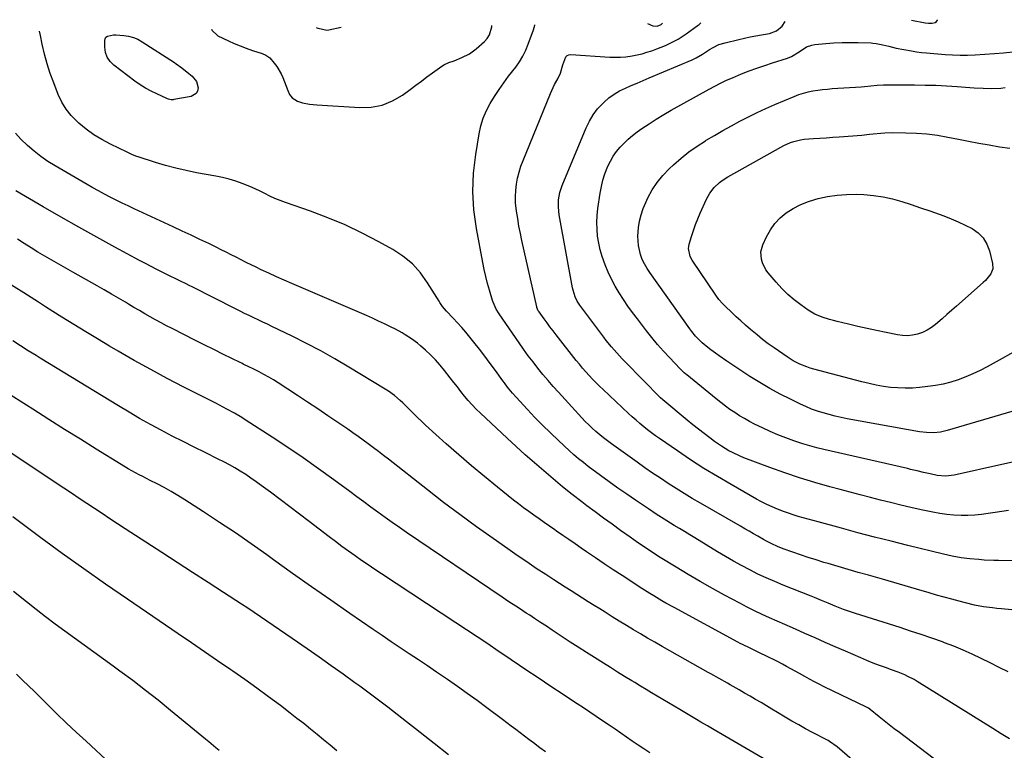
# Model space of a CAD drawing. Units: inches. Extents: x 1905912 to 1911224, y 459020 to 464331.
# Drawn here: x 1908174 to 1908683, y 463919 to 464297 of the extents above; entities that cross this region are included whole.
import ezdxf

# ---------------------------------------------------------------- set-up
doc = ezdxf.new("R2010")
doc.units = ezdxf.units.IN
doc.header["$MEASUREMENT"] = 0
for name, color, linetype in [('1', 7, 'Continuous'), ('7', 7, 'Continuous'), ('8', 7, 'Continuous')]:
    doc.layers.add(name, color=color, linetype=linetype)

msp = doc.modelspace()

# ---------------------------------------------------------------- linework, layer by layer
at = {"layer": '1', "color": 18}
for points in [[(1908634.94, 464297.21, 1934), (1908642.01, 464295.77, 1934), (1908643.8, 464295.52, 1934), (1908645.6, 464295.52, 1934), (1908647.2, 464295.99, 1934), (1908647.85, 464296.49, 1934), (1908648.47, 464297.18, 1934), (1908648.51, 464297.39, 1934)], [(1908272.87, 464292.53, 1928), (1908273.06, 464291.9, 1928), (1908276.09, 464289.05, 1928), (1908281.6, 464286.47, 1928), (1908284.65, 464285.1, 1928), (1908287.73, 464283.81, 1928), (1908290.85, 464282.62, 1928), (1908294, 464281.51, 1928), (1908299.14, 464279.79, 1928), (1908300.9, 464279.07, 1928), (1908302.98, 464277.65, 1928), (1908305.37, 464274.83, 1928), (1908306.66, 464273.11, 1928), (1908308.83, 464269.41, 1928), (1908309.7, 464267.44, 1928), (1908312.29, 464260.71, 1928), (1908313.29, 464258.71, 1928), (1908314.67, 464256.95, 1928), (1908317.38, 464255.12, 1928), (1908319.91, 464254.39, 1928), (1908323.62, 464253.64, 1928), (1908327.38, 464253.23, 1928), (1908349.57, 464251.86, 1928), (1908355.48, 464252.12, 1928), (1908361.16, 464253.16, 1928), (1908366.5, 464255.35, 1928), (1908371.61, 464258.32, 1928), (1908375.64, 464261.26, 1928), (1908378.55, 464263.4, 1928), (1908381.45, 464265.55, 1928), (1908384.35, 464267.71, 1928), (1908387.24, 464269.87, 1928), (1908390.75, 464272.52, 1928), (1908393.11, 464274.03, 1928), (1908395.67, 464275.17, 1928), (1908398.32, 464276.15, 1928), (1908402.44, 464277.77, 1928), (1908406.36, 464279.73, 1928), (1908409.87, 464282.35, 1928), (1908414.05, 464286.07, 1928), (1908415.51, 464287.71, 1928), (1908416.68, 464289.5, 1928), (1908417.86, 464293.66, 1928), (1908417.83, 464294.4, 1928)], [(1908339.93, 464293.39, 1928), (1908333.6, 464292, 1928), (1908332.45, 464291.85, 1928), (1908327.97, 464292.79, 1928), (1908327.18, 464293.23, 1928)], [(1908498.49, 464295.45, 1930), (1908501.25, 464294.15, 1930), (1908503.5, 464293.99, 1930), (1908505.5, 464294.93, 1930), (1908506.09, 464295.54, 1930)]]:
    msp.add_polyline3d(points, dxfattribs=at)
at = {"layer": '7', "color": 18}
for points in [[(1908685.16, 464043.26, 1934), (1908681.67, 464042.75, 1934), (1908678.19, 464042.22, 1934), (1908674.7, 464041.68, 1934), (1908671.22, 464041.22, 1934), (1908667.72, 464040.88, 1934), (1908664.21, 464040.72, 1934), (1908660.7, 464040.69, 1934), (1908656.81, 464040.85, 1934), (1908653.18, 464041.16, 1934), (1908649.59, 464041.69, 1934), (1908646.01, 464042.35, 1934), (1908639.91, 464043.68, 1934), (1908634.65, 464044.85, 1934), (1908629.41, 464046.06, 1934), (1908624.17, 464047.32, 1934), (1908618.94, 464048.62, 1934), (1908613.73, 464049.96, 1934), (1908608.51, 464051.32, 1934), (1908603.31, 464052.7, 1934), (1908598.1, 464054.1, 1934), (1908592.76, 464055.55, 1934), (1908584.92, 464057.79, 1934), (1908577.13, 464060.18, 1934), (1908569.41, 464062.78, 1934), (1908561.74, 464065.54, 1934), (1908548.33, 464070.56, 1934), (1908546.31, 464071.37, 1934), (1908542.35, 464073.21, 1934), (1908540.42, 464074.23, 1934), (1908536.68, 464076.49, 1934), (1908533.1, 464078.98, 1934), (1908530.64, 464080.82, 1934), (1908527.67, 464083.08, 1934), (1908524.73, 464085.36, 1934), (1908521.83, 464087.69, 1934), (1908518.95, 464090.05, 1934), (1908506.36, 464100.57, 1934), (1908505.19, 464101.63, 1934), (1908486.8, 464120.22, 1934), (1908485.33, 464121.74, 1934), (1908482.48, 464124.84, 1934), (1908479.73, 464128.04, 1934), (1908477.1, 464131.33, 1934), (1908475.82, 464133.01, 1934), (1908463.45, 464149.66, 1934), (1908462.11, 464151.7, 1934), (1908461.03, 464153.87, 1934), (1908459.89, 464157.34, 1934), (1908459.63, 464158.53, 1934), (1908452.76, 464196.41, 1934), (1908452.32, 464200.23, 1934), (1908452.39, 464204.08, 1934), (1908453, 464207.87, 1934), (1908454.2, 464211.52, 1934), (1908466.67, 464241.47, 1934), (1908468.36, 464244.9, 1934), (1908470.3, 464248.16, 1934), (1908472.63, 464251.15, 1934), (1908475.98, 464254.68, 1934), (1908478.49, 464256.84, 1934), (1908481.14, 464258.81, 1934), (1908483.99, 464260.48, 1934), (1908486.97, 464261.95, 1934), (1908490.05, 464263.27, 1934), (1908493.12, 464264.58, 1934), (1908496.2, 464265.9, 1934), (1908499.28, 464267.21, 1934), (1908521.5, 464276.67, 1934), (1908522.2, 464276.98, 1934), (1908523.6, 464277.64, 1934), (1908526.94, 464279.58, 1934), (1908530.56, 464281.92, 1934), (1908532.41, 464283.01, 1934), (1908535.38, 464284.45, 1934), (1908538.52, 464285.45, 1934), (1908545.69, 464287.15, 1934), (1908548.62, 464287.82, 1934), (1908551.56, 464288.46, 1934), (1908554.52, 464289.04, 1934), (1908557.47, 464289.58, 1934), (1908561.47, 464290.28, 1934), (1908565.12, 464291.57, 1934), (1908568.03, 464294.09, 1934), (1908569.7, 464296.37, 1934)], [(1908684.95, 463959.68, 1928), (1908680.32, 463962.01, 1928), (1908675.7, 463964.33, 1928), (1908671.07, 463966.64, 1928), (1908666.41, 463968.88, 1928), (1908661.7, 463971, 1928), (1908656.91, 463972.95, 1928), (1908652.08, 463974.78, 1928), (1908650.94, 463975.19, 1928), (1908645.49, 463977.12, 1928), (1908640.03, 463979.01, 1928), (1908634.55, 463980.83, 1928), (1908629.05, 463982.61, 1928), (1908605.99, 463989.92, 1928), (1908603.92, 463990.61, 1928), (1908599.81, 463992.09, 1928), (1908597.29, 463993.08, 1928), (1908595.51, 463993.8, 1928), (1908591.95, 463995.26, 1928), (1908588.39, 463996.73, 1928), (1908584.82, 463998.18, 1928), (1908583.04, 463998.9, 1928), (1908568.61, 464004.63, 1928), (1908564.21, 464006.45, 1928), (1908559.85, 464008.35, 1928), (1908555.54, 464010.38, 1928), (1908551.28, 464012.49, 1928), (1908547.06, 464014.71, 1928), (1908542.89, 464016.99, 1928), (1908538.76, 464019.37, 1928), (1908534.68, 464021.82, 1928), (1908522.88, 464029.07, 1928), (1908520.23, 464030.69, 1928), (1908517.58, 464032.32, 1928), (1908514.93, 464033.94, 1928), (1908512.27, 464035.56, 1928), (1908508.35, 464037.96, 1928), (1908505.61, 464039.67, 1928), (1908502.89, 464041.42, 1928), (1908498.85, 464044.1, 1928), (1908492.27, 464048.54, 1928), (1908487.67, 464051.69, 1928), (1908483.09, 464054.89, 1928), (1908478.56, 464058.14, 1928), (1908474.06, 464061.44, 1928), (1908467.78, 464066.11, 1928), (1908465.26, 464068.05, 1928), (1908462.79, 464070.04, 1928), (1908460.39, 464072.11, 1928), (1908458.03, 464074.24, 1928), (1908452.31, 464079.56, 1928), (1908448.21, 464083.46, 1928), (1908444.16, 464087.43, 1928), (1908440.2, 464091.48, 1928), (1908436.3, 464095.6, 1928), (1908430.43, 464101.91, 1928), (1908428.62, 464103.94, 1928), (1908426.04, 464107.11, 1928), (1908424.4, 464109.28, 1928), (1908423.6, 464110.38, 1928), (1908419.82, 464115.68, 1928), (1908417.11, 464119.41, 1928), (1908414.35, 464123.11, 1928), (1908411.52, 464126.76, 1928), (1908408.65, 464130.37, 1928), (1908406.54, 464132.98, 1928), (1908404.44, 464135.51, 1928), (1908402.3, 464138.01, 1928), (1908400.1, 464140.45, 1928), (1908397.86, 464142.86, 1928), (1908394.45, 464146.45, 1928), (1908392.4, 464148.95, 1928), (1908391.05, 464150.97, 1928), (1908390.62, 464151.66, 1928), (1908384.68, 464161.2, 1928), (1908380.94, 464166.3, 1928), (1908376.77, 464170.94, 1928), (1908371.93, 464174.89, 1928), (1908366.67, 464178.39, 1928), (1908359.44, 464182.42, 1928), (1908350.83, 464186.92, 1928), (1908342.08, 464191.12, 1928), (1908333.13, 464194.84, 1928), (1908324.03, 464198.25, 1928), (1908311.08, 464202.71, 1928), (1908308.38, 464203.72, 1928), (1908305.72, 464204.8, 1928), (1908303.11, 464206.02, 1928), (1908300.54, 464207.32, 1928), (1908297.98, 464208.63, 1928), (1908295.39, 464209.88, 1928), (1908292.75, 464211.03, 1928), (1908288.81, 464212.58, 1928), (1908285.46, 464213.75, 1928), (1908282.08, 464214.79, 1928), (1908278.64, 464215.65, 1928), (1908275.16, 464216.37, 1928), (1908265.07, 464218.17, 1928), (1908259.72, 464219.25, 1928), (1908254.4, 464220.46, 1928), (1908249.14, 464221.9, 1928), (1908243.91, 464223.48, 1928), (1908235, 464226.36, 1928), (1908234.26, 464226.62, 1928), (1908232.07, 464227.48, 1928), (1908229.21, 464228.8, 1928), (1908220.55, 464232.95, 1928), (1908216.19, 464235.27, 1928), (1908211.98, 464237.82, 1928), (1908207.99, 464240.71, 1928), (1908204.17, 464243.84, 1928), (1908203.32, 464244.59, 1928), (1908200.3, 464247.7, 1928), (1908197.61, 464251.04, 1928), (1908195.42, 464254.73, 1928), (1908193.57, 464258.66, 1928), (1908191.27, 464264.62, 1928), (1908189.5, 464269.55, 1928), (1908187.89, 464274.53, 1928), (1908186.53, 464279.59, 1928), (1908185.32, 464284.69, 1928), (1908184.37, 464289.19, 1928), (1908183.88, 464291.38, 1928)], [(1908694.44, 464016.99, 1932), (1908680.02, 464017.32, 1932), (1908677.55, 464017.4, 1932), (1908672.6, 464017.63, 1932), (1908669.79, 464017.81, 1932), (1908665.2, 464018.22, 1932), (1908660.63, 464018.82, 1932), (1908656.09, 464019.61, 1932), (1908651.6, 464020.61, 1932), (1908633.16, 464025.14, 1932), (1908624.53, 464027.3, 1932), (1908615.9, 464029.49, 1932), (1908607.3, 464031.76, 1932), (1908598.7, 464034.06, 1932), (1908586.68, 464037.33, 1932), (1908584.11, 464038.03, 1932), (1908581.53, 464038.75, 1932), (1908578.97, 464039.47, 1932), (1908576.4, 464040.21, 1932), (1908573.85, 464040.98, 1932), (1908571.32, 464041.81, 1932), (1908568.81, 464042.73, 1932), (1908565.67, 464043.96, 1932), (1908562.9, 464045.15, 1932), (1908560.16, 464046.41, 1932), (1908557.47, 464047.77, 1932), (1908554.81, 464049.21, 1932), (1908541.7, 464056.64, 1932), (1908534.62, 464060.78, 1932), (1908527.62, 464065.04, 1932), (1908520.74, 464069.49, 1932), (1908513.94, 464074.07, 1932), (1908504.7, 464080.46, 1932), (1908502.59, 464081.96, 1932), (1908500.51, 464083.48, 1932), (1908498.46, 464085.05, 1932), (1908496.44, 464086.66, 1932), (1908494.45, 464088.3, 1932), (1908492.49, 464089.98, 1932), (1908490.56, 464091.7, 1932), (1908488.66, 464093.45, 1932), (1908475.41, 464105.9, 1932), (1908473.56, 464107.68, 1932), (1908471.75, 464109.48, 1932), (1908469.98, 464111.33, 1932), (1908468.23, 464113.2, 1932), (1908466.53, 464115.11, 1932), (1908464.85, 464117.04, 1932), (1908463.22, 464119.01, 1932), (1908461.6, 464121, 1932), (1908451.14, 464134.17, 1932), (1908449.54, 464136.21, 1932), (1908447.97, 464138.27, 1932), (1908446.43, 464140.35, 1932), (1908444.91, 464142.44, 1932), (1908442.31, 464146.08, 1932), (1908441.93, 464146.68, 1932), (1908441.25, 464148.31, 1932), (1908441.16, 464148.65, 1932), (1908433.47, 464182.98, 1932), (1908432.67, 464186.76, 1932), (1908431.92, 464190.55, 1932), (1908431.27, 464194.36, 1932), (1908430.67, 464198.18, 1932), (1908430.18, 464202.64, 1932), (1908430.06, 464205.83, 1932), (1908430.24, 464209.01, 1932), (1908430.61, 464212.2, 1932), (1908431.23, 464215.35, 1932), (1908432, 464218.47, 1932), (1908432.97, 464221.52, 1932), (1908434.08, 464224.54, 1932), (1908448.19, 464259.23, 1932), (1908448.86, 464260.77, 1932), (1908450.37, 464263.77, 1932), (1908452.03, 464266.69, 1932), (1908453.37, 464269.74, 1932), (1908454.65, 464273.95, 1932), (1908456.21, 464278.19, 1932), (1908456.87, 464278.86, 1932), (1908457.74, 464279.22, 1932), (1908458.76, 464279.37, 1932), (1908478.86, 464278.01, 1932), (1908481.68, 464277.92, 1932), (1908484.49, 464277.96, 1932), (1908487.29, 464278.21, 1932), (1908490.52, 464278.68, 1932), (1908493.07, 464279.19, 1932), (1908495.61, 464279.78, 1932), (1908498.11, 464280.49, 1932), (1908500.59, 464281.29, 1932), (1908503.18, 464282.23, 1932), (1908507.74, 464284.07, 1932), (1908512.19, 464286.18, 1932), (1908514.34, 464287.36, 1932), (1908518.45, 464290.04, 1932), (1908524.12, 464294.14, 1932), (1908525.08, 464294.92, 1932), (1908526.02, 464295.8, 1932)], [(1908690.28, 464069.05, 1936), (1908681.67, 464067.15, 1936), (1908657.04, 464061.54, 1936), (1908652.61, 464060.98, 1936), (1908648.19, 464061.39, 1936), (1908644.57, 464062.18, 1936), (1908641.21, 464062.95, 1936), (1908637.86, 464063.75, 1936), (1908634.51, 464064.54, 1936), (1908632.83, 464064.93, 1936), (1908589.69, 464074.82, 1936), (1908586.01, 464075.72, 1936), (1908582.36, 464076.7, 1936), (1908578.74, 464077.79, 1936), (1908575.14, 464078.96, 1936), (1908574.04, 464079.33, 1936), (1908569.94, 464080.82, 1936), (1908565.89, 464082.41, 1936), (1908561.9, 464084.15, 1936), (1908557.94, 464086, 1936), (1908553.8, 464088.03, 1936), (1908551.16, 464089.39, 1936), (1908548.57, 464090.82, 1936), (1908546.03, 464092.35, 1936), (1908543.54, 464093.94, 1936), (1908541.09, 464095.63, 1936), (1908538.69, 464097.36, 1936), (1908536.33, 464099.16, 1936), (1908534.01, 464101, 1936), (1908518.74, 464113.47, 1936), (1908518.29, 464113.84, 1936), (1908517.39, 464114.61, 1936), (1908515.65, 464116.21, 1936), (1908515.24, 464116.63, 1936), (1908509.76, 464122.43, 1936), (1908506.67, 464125.8, 1936), (1908503.65, 464129.23, 1936), (1908500.73, 464132.75, 1936), (1908497.88, 464136.33, 1936), (1908493.18, 464142.43, 1936), (1908490.72, 464145.72, 1936), (1908488.32, 464149.05, 1936), (1908486.02, 464152.45, 1936), (1908483.77, 464155.91, 1936), (1908481.69, 464159.43, 1936), (1908479.76, 464163.02, 1936), (1908478.03, 464166.72, 1936), (1908476.45, 464170.49, 1936), (1908474.93, 464174.8, 1936), (1908473.93, 464178.24, 1936), (1908473.19, 464181.75, 1936), (1908472.63, 464185.3, 1936), (1908472.34, 464188.88, 1936), (1908472.24, 464192.46, 1936), (1908472.42, 464196.04, 1936), (1908472.79, 464199.62, 1936), (1908473.92, 464207.62, 1936), (1908474.54, 464210.97, 1936), (1908475.33, 464214.27, 1936), (1908476.38, 464217.5, 1936), (1908477.98, 464221.51, 1936), (1908479.28, 464224.16, 1936), (1908480.74, 464226.7, 1936), (1908482.43, 464229.1, 1936), (1908484.29, 464231.39, 1936), (1908486.33, 464233.53, 1936), (1908488.46, 464235.57, 1936), (1908490.72, 464237.46, 1936), (1908493.08, 464239.24, 1936), (1908495.54, 464240.97, 1936), (1908499.24, 464243.49, 1936), (1908502.98, 464245.92, 1936), (1908506.8, 464248.23, 1936), (1908510.67, 464250.46, 1936), (1908530.29, 464261.36, 1936), (1908533.25, 464262.98, 1936), (1908536.23, 464264.55, 1936), (1908539.25, 464266.02, 1936), (1908542.34, 464267.36, 1936), (1908547.09, 464269.28, 1936), (1908551.04, 464270.83, 1936), (1908555.02, 464272.32, 1936), (1908559.03, 464273.71, 1936), (1908563.06, 464275.04, 1936), (1908570.82, 464277.5, 1936), (1908572.96, 464278.34, 1936), (1908576.91, 464280.72, 1936), (1908580.73, 464283.25, 1936), (1908583.51, 464284.27, 1936), (1908585, 464284.53, 1936), (1908590.64, 464285.02, 1936), (1908594.84, 464285.32, 1936), (1908599.04, 464285.52, 1936), (1908603.24, 464285.57, 1936), (1908607.45, 464285.52, 1936), (1908614.13, 464285.33, 1936), (1908615, 464285.28, 1936), (1908616.73, 464285.1, 1936), (1908620.15, 464284.42, 1936), (1908623.21, 464283.64, 1936), (1908627.12, 464282.7, 1936), (1908631.06, 464281.88, 1936), (1908634.92, 464281.18, 1936), (1908637.54, 464280.78, 1936), (1908640.17, 464280.46, 1936), (1908642.81, 464280.19, 1936), (1908652.35, 464279.4, 1936), (1908656.24, 464279.16, 1936), (1908660.12, 464279.03, 1936), (1908664.01, 464279.08, 1936), (1908667.9, 464279.23, 1936), (1908677.92, 464279.84, 1936), (1908682.66, 464280.22, 1936), (1908687.39, 464280.71, 1936)], [(1908686.96, 464094.6, 1938), (1908653.43, 464084.68, 1938), (1908649.91, 464083.88, 1938), (1908646.32, 464083.52, 1938), (1908642.71, 464083.58, 1938), (1908639.12, 464084.03, 1938), (1908601.74, 464090.79, 1938), (1908598.61, 464091.41, 1938), (1908595.5, 464092.1, 1938), (1908592.42, 464092.89, 1938), (1908589.35, 464093.75, 1938), (1908586.32, 464094.73, 1938), (1908583.32, 464095.81, 1938), (1908580.39, 464097.03, 1938), (1908577.48, 464098.35, 1938), (1908572.37, 464100.82, 1938), (1908566.99, 464103.54, 1938), (1908561.69, 464106.4, 1938), (1908556.51, 464109.47, 1938), (1908551.41, 464112.67, 1938), (1908541.5, 464119.15, 1938), (1908539.48, 464120.5, 1938), (1908535.5, 464123.3, 1938), (1908533.54, 464124.74, 1938), (1908531.22, 464126.48, 1938), (1908529.66, 464127.67, 1938), (1908526.61, 464130.15, 1938), (1908523.31, 464133.55, 1938), (1908521.29, 464135.99, 1938), (1908520.35, 464137.25, 1938), (1908499.68, 464166.41, 1938), (1908498.2, 464168.62, 1938), (1908496.82, 464170.9, 1938), (1908495.67, 464173.28, 1938), (1908494.85, 464175.8, 1938), (1908493.83, 464180.43, 1938), (1908493.48, 464185.3, 1938), (1908493.8, 464189.7, 1938), (1908494.33, 464193.08, 1938), (1908495.09, 464196.4, 1938), (1908496.18, 464199.63, 1938), (1908497.51, 464202.79, 1938), (1908498.62, 464205.11, 1938), (1908500.89, 464209.22, 1938), (1908503.43, 464213.13, 1938), (1908506.4, 464216.73, 1938), (1908509.64, 464220.13, 1938), (1908511.89, 464222.24, 1938), (1908515.79, 464225.67, 1938), (1908519.83, 464228.93, 1938), (1908524.06, 464231.92, 1938), (1908528.43, 464234.74, 1938), (1908528.8, 464234.96, 1938), (1908533.1, 464237.5, 1938), (1908537.43, 464240, 1938), (1908541.79, 464242.43, 1938), (1908546.18, 464244.81, 1938), (1908550.62, 464247.1, 1938), (1908555.1, 464249.32, 1938), (1908559.63, 464251.4, 1938), (1908564.2, 464253.41, 1938), (1908574.27, 464257.67, 1938), (1908576.63, 464258.58, 1938), (1908579.03, 464259.36, 1938), (1908581.47, 464259.98, 1938), (1908583.95, 464260.49, 1938), (1908586.46, 464260.87, 1938), (1908588.97, 464261.2, 1938), (1908591.49, 464261.46, 1938), (1908594.02, 464261.67, 1938), (1908608.97, 464262.7, 1938), (1908610.62, 464262.82, 1938), (1908613.91, 464263.13, 1938), (1908617.2, 464263.48, 1938), (1908620.49, 464263.66, 1938), (1908622.15, 464263.69, 1938), (1908636.53, 464263.64, 1938), (1908642.07, 464263.56, 1938), (1908647.6, 464263.4, 1938), (1908653.12, 464263.12, 1938), (1908658.64, 464262.76, 1938), (1908665.09, 464262.27, 1938), (1908667.39, 464262.11, 1938), (1908671.99, 464261.86, 1938), (1908676.59, 464261.76, 1938), (1908681.18, 464262.01, 1938), (1908683.46, 464262.27, 1938)], [(1908685.72, 463924.98, 1926), (1908681.36, 463927.66, 1926), (1908677.02, 463930.36, 1926), (1908637.94, 463954.78, 1926), (1908636.37, 463955.71, 1926), (1908633.14, 463957.4, 1926), (1908631.47, 463958.16, 1926), (1908628.09, 463959.55, 1926), (1908624.65, 463960.83, 1926), (1908621.61, 463961.9, 1926), (1908618.37, 463963.08, 1926), (1908615.15, 463964.3, 1926), (1908611.96, 463965.59, 1926), (1908608.78, 463966.93, 1926), (1908600.76, 463970.42, 1926), (1908595.54, 463972.7, 1926), (1908590.31, 463974.99, 1926), (1908585.09, 463977.29, 1926), (1908579.87, 463979.59, 1926), (1908577.28, 463980.73, 1926), (1908573.36, 463982.47, 1926), (1908569.44, 463984.21, 1926), (1908565.52, 463985.95, 1926), (1908561.6, 463987.7, 1926), (1908557.71, 463989.49, 1926), (1908553.84, 463991.33, 1926), (1908550, 463993.25, 1926), (1908546.2, 463995.23, 1926), (1908538.32, 463999.42, 1926), (1908531.98, 464002.88, 1926), (1908525.69, 464006.42, 1926), (1908519.47, 464010.09, 1926), (1908513.31, 464013.85, 1926), (1908505.03, 464019.01, 1926), (1908501.07, 464021.52, 1926), (1908497.17, 464024.11, 1926), (1908493.31, 464026.76, 1926), (1908491.38, 464028.1, 1926), (1908489.46, 464029.44, 1926), (1908484.46, 464032.97, 1926), (1908480.06, 464036.11, 1926), (1908475.69, 464039.28, 1926), (1908471.35, 464042.5, 1926), (1908467.04, 464045.76, 1926), (1908464.48, 464047.73, 1926), (1908459.47, 464051.63, 1926), (1908454.5, 464055.59, 1926), (1908449.6, 464059.63, 1926), (1908444.74, 464063.72, 1926), (1908439.94, 464067.88, 1926), (1908435.18, 464072.09, 1926), (1908430.48, 464076.35, 1926), (1908425.82, 464080.67, 1926), (1908411.96, 464093.66, 1926), (1908409.8, 464095.76, 1926), (1908407.71, 464097.93, 1926), (1908405.72, 464100.18, 1926), (1908403.79, 464102.5, 1926), (1908401.92, 464104.86, 1926), (1908400.05, 464107.23, 1926), (1908398.19, 464109.6, 1926), (1908396.34, 464111.98, 1926), (1908393.47, 464115.69, 1926), (1908391.16, 464118.5, 1926), (1908388.75, 464121.23, 1926), (1908386.19, 464123.82, 1926), (1908383.54, 464126.31, 1926), (1908380.99, 464128.57, 1926), (1908379.51, 464129.83, 1926), (1908376.41, 464132.18, 1926), (1908373.14, 464134.29, 1926), (1908371.46, 464135.28, 1926), (1908368.02, 464137.11, 1926), (1908365.42, 464138.41, 1926), (1908362.36, 464139.9, 1926), (1908359.29, 464141.36, 1926), (1908356.19, 464142.77, 1926), (1908353.08, 464144.14, 1926), (1908314.38, 464160.74, 1926), (1908310.4, 464162.48, 1926), (1908306.44, 464164.25, 1926), (1908302.49, 464166.07, 1926), (1908298.56, 464167.92, 1926), (1908295.93, 464169.19, 1926), (1908293.34, 464170.44, 1926), (1908290.75, 464171.72, 1926), (1908288.18, 464173.03, 1926), (1908285.62, 464174.35, 1926), (1908283.06, 464175.68, 1926), (1908280.5, 464176.99, 1926), (1908277.92, 464178.28, 1926), (1908275.33, 464179.55, 1926), (1908271.41, 464181.45, 1926), (1908266.85, 464183.64, 1926), (1908262.29, 464185.82, 1926), (1908257.71, 464187.97, 1926), (1908253.12, 464190.1, 1926), (1908232.79, 464199.46, 1926), (1908229.69, 464200.92, 1926), (1908226.61, 464202.4, 1926), (1908223.54, 464203.93, 1926), (1908220.49, 464205.48, 1926), (1908217.47, 464207.08, 1926), (1908214.45, 464208.7, 1926), (1908211.47, 464210.37, 1926), (1908208.5, 464212.07, 1926), (1908192.05, 464221.64, 1926), (1908188.27, 464224.02, 1926), (1908184.6, 464226.55, 1926), (1908181.1, 464229.31, 1926), (1908177.72, 464232.23, 1926), (1908174.28, 464235.56, 1926), (1908171.42, 464238.57, 1926)], [(1908657.14, 463906.8, 1924), (1908628.71, 463928.3, 1924), (1908626.09, 463930.3, 1924), (1908623.48, 463932.32, 1924), (1908620.89, 463934.36, 1924), (1908618.31, 463936.42, 1924), (1908613.59, 463940.22, 1924), (1908613.38, 463940.38, 1924), (1908612.71, 463940.85, 1924), (1908612.01, 463941.26, 1924), (1908611.77, 463941.38, 1924), (1908589.8, 463952, 1924), (1908587.26, 463953.26, 1924), (1908584.74, 463954.55, 1924), (1908582.24, 463955.89, 1924), (1908579.77, 463957.26, 1924), (1908577.05, 463958.81, 1924), (1908574.83, 463960.06, 1924), (1908572.62, 463961.3, 1924), (1908570.4, 463962.55, 1924), (1908568.18, 463963.77, 1924), (1908565.93, 463964.96, 1924), (1908563.66, 463966.11, 1924), (1908561.38, 463967.22, 1924), (1908555.34, 463970.09, 1924), (1908551.48, 463971.93, 1924), (1908547.64, 463973.82, 1924), (1908546.37, 463974.47, 1924), (1908545.11, 463975.14, 1924), (1908512.13, 463993, 1924), (1908507.9, 463995.34, 1924), (1908505.81, 463996.55, 1924), (1908501.67, 463999.02, 1924), (1908499.61, 464000.28, 1924), (1908495.54, 464002.88, 1924), (1908485.31, 464009.54, 1924), (1908480.68, 464012.59, 1924), (1908476.07, 464015.66, 1924), (1908471.48, 464018.77, 1924), (1908466.91, 464021.9, 1924), (1908464.17, 464023.79, 1924), (1908460.98, 464026, 1924), (1908457.78, 464028.2, 1924), (1908454.58, 464030.4, 1924), (1908451.38, 464032.59, 1924), (1908450.4, 464033.26, 1924), (1908447.69, 464035.12, 1924), (1908445, 464036.99, 1924), (1908442.31, 464038.88, 1924), (1908439.64, 464040.78, 1924), (1908436.98, 464042.71, 1924), (1908434.35, 464044.66, 1924), (1908431.75, 464046.66, 1924), (1908429.17, 464048.69, 1924), (1908420.76, 464055.4, 1924), (1908414.04, 464060.86, 1924), (1908407.38, 464066.4, 1924), (1908400.83, 464072.06, 1924), (1908394.34, 464077.8, 1924), (1908383.64, 464087.43, 1924), (1908381.61, 464089.29, 1924), (1908379.61, 464091.19, 1924), (1908377.65, 464093.12, 1924), (1908374.55, 464096.3, 1924), (1908371.83, 464098.99, 1924), (1908370.41, 464100.28, 1924), (1908367.49, 464102.75, 1924), (1908364.39, 464104.98, 1924), (1908362.79, 464106.01, 1924), (1908343.89, 464117.53, 1924), (1908336.69, 464121.78, 1924), (1908329.4, 464125.89, 1924), (1908322, 464129.8, 1924), (1908314.52, 464133.56, 1924), (1908304.15, 464138.59, 1924), (1908301.8, 464139.72, 1924), (1908299.45, 464140.85, 1924), (1908297.09, 464141.96, 1924), (1908294.73, 464143.07, 1924), (1908292.37, 464144.19, 1924), (1908290.02, 464145.32, 1924), (1908287.68, 464146.47, 1924), (1908285.35, 464147.64, 1924), (1908262.86, 464159.06, 1924), (1908261.35, 464159.82, 1924), (1908259.84, 464160.57, 1924), (1908256.8, 464162.05, 1924), (1908253.76, 464163.52, 1924), (1908252.24, 464164.26, 1924), (1908250.72, 464165.01, 1924), (1908247.69, 464166.49, 1924), (1908244.67, 464168, 1924), (1908241.66, 464169.53, 1924), (1908238.67, 464171.1, 1924), (1908235.69, 464172.7, 1924), (1908222.92, 464179.64, 1924), (1908213.59, 464184.76, 1924), (1908204.28, 464189.93, 1924), (1908195.02, 464195.18, 1924), (1908185.78, 464200.48, 1924), (1908176.59, 464205.81, 1924), (1908171.59, 464208.75, 1924)], [(1908677.05, 464168.38, 1942), (1908676.01, 464165.79, 1942), (1908673.19, 464162.35, 1942), (1908672.11, 464161.32, 1942), (1908658.3, 464149.1, 1942), (1908655.82, 464146.91, 1942), (1908653.33, 464144.72, 1942), (1908650.83, 464142.54, 1942), (1908647.36, 464139.53, 1942), (1908645.25, 464137.94, 1942), (1908643.03, 464136.55, 1942), (1908640.65, 464135.46, 1942), (1908638.16, 464134.58, 1942), (1908635.58, 464134.05, 1942), (1908632.98, 464133.77, 1942), (1908630.37, 464133.86, 1942), (1908627.76, 464134.19, 1942), (1908621.83, 464135.38, 1942), (1908616.94, 464136.39, 1942), (1908612.05, 464137.44, 1942), (1908607.18, 464138.54, 1942), (1908602.31, 464139.68, 1942), (1908596.58, 464141.05, 1942), (1908594.59, 464141.55, 1942), (1908592.62, 464142.09, 1942), (1908588.7, 464143.32, 1942), (1908584.95, 464144.9, 1942), (1908583.18, 464145.91, 1942), (1908581.46, 464147.02, 1942), (1908577.69, 464149.7, 1942), (1908574.24, 464152.36, 1942), (1908570.94, 464155.18, 1942), (1908567.86, 464158.23, 1942), (1908564.93, 464161.45, 1942), (1908560.8, 464166.36, 1942), (1908559.64, 464167.95, 1942), (1908557.89, 464171.44, 1942), (1908557.31, 464173.33, 1942), (1908557.07, 464177.17, 1942), (1908558.08, 464180.87, 1942), (1908559.96, 464184.94, 1942), (1908561.96, 464188.52, 1942), (1908564.28, 464191.82, 1942), (1908567.09, 464194.73, 1942), (1908570.22, 464197.38, 1942), (1908573.71, 464199.6, 1942), (1908577.32, 464201.55, 1942), (1908581.13, 464203.09, 1942), (1908585.06, 464204.36, 1942), (1908586.68, 464204.79, 1942), (1908591.55, 464205.84, 1942), (1908596.45, 464206.6, 1942), (1908601.4, 464206.93, 1942), (1908606.38, 464206.96, 1942), (1908610.26, 464206.82, 1942), (1908615.3, 464206.42, 1942), (1908620.28, 464205.73, 1942), (1908625.19, 464204.63, 1942), (1908630.05, 464203.25, 1942), (1908634.86, 464201.64, 1942), (1908639.67, 464200, 1942), (1908644.46, 464198.33, 1942), (1908649.25, 464196.63, 1942), (1908651.69, 464195.75, 1942), (1908655.44, 464194.31, 1942), (1908659.15, 464192.76, 1942), (1908662.79, 464191.06, 1942), (1908666.39, 464189.25, 1942), (1908669.51, 464187.02, 1942), (1908672.14, 464184.41, 1942), (1908674.02, 464181.22, 1942), (1908675.4, 464177.64, 1942), (1908676.96, 464171.18, 1942), (1908677.05, 464168.38, 1942)], [(1908618.64, 463901.82, 1922), (1908596.48, 463920.89, 1922), (1908592.52, 463923.71, 1922), (1908591.82, 463924.11, 1922), (1908591.1, 463924.5, 1922), (1908583.69, 463928.38, 1922), (1908580.14, 463930.28, 1922), (1908576.62, 463932.22, 1922), (1908573.13, 463934.21, 1922), (1908569.67, 463936.25, 1922), (1908565.59, 463938.7, 1922), (1908562.77, 463940.39, 1922), (1908559.95, 463942.08, 1922), (1908557.13, 463943.77, 1922), (1908554.31, 463945.46, 1922), (1908551.47, 463947.13, 1922), (1908548.63, 463948.77, 1922), (1908545.77, 463950.41, 1922), (1908541.24, 463952.98, 1922), (1908539.81, 463953.79, 1922), (1908535.53, 463956.2, 1922), (1908531.24, 463958.61, 1922), (1908529.81, 463959.42, 1922), (1908505.94, 463972.9, 1922), (1908502.22, 463975.02, 1922), (1908498.5, 463977.17, 1922), (1908494.81, 463979.35, 1922), (1908491.13, 463981.55, 1922), (1908487.47, 463983.78, 1922), (1908483.81, 463986.02, 1922), (1908480.16, 463988.28, 1922), (1908476.52, 463990.55, 1922), (1908473.75, 463992.28, 1922), (1908470.77, 463994.16, 1922), (1908467.79, 463996.03, 1922), (1908464.8, 463997.91, 1922), (1908461.82, 463999.79, 1922), (1908458.85, 464001.68, 1922), (1908455.88, 464003.57, 1922), (1908452.91, 464005.48, 1922), (1908449.95, 464007.39, 1922), (1908445.87, 464010.04, 1922), (1908440.9, 464013.31, 1922), (1908435.94, 464016.62, 1922), (1908431.03, 464019.98, 1922), (1908426.14, 464023.38, 1922), (1908418.55, 464028.71, 1922), (1908409.93, 464034.86, 1922), (1908401.38, 464041.11, 1922), (1908392.93, 464047.49, 1922), (1908384.55, 464053.96, 1922), (1908364.41, 464069.76, 1922), (1908361.82, 464071.77, 1922), (1908359.23, 464073.77, 1922), (1908356.62, 464075.75, 1922), (1908354, 464077.72, 1922), (1908351.36, 464079.66, 1922), (1908348.7, 464081.58, 1922), (1908346.02, 464083.46, 1922), (1908343.32, 464085.33, 1922), (1908338.3, 464088.75, 1922), (1908333.08, 464092.3, 1922), (1908327.84, 464095.82, 1922), (1908322.58, 464099.31, 1922), (1908317.3, 464102.79, 1922), (1908307.3, 464109.34, 1922), (1908304.91, 464110.84, 1922), (1908302.5, 464112.3, 1922), (1908300.03, 464113.67, 1922), (1908297.54, 464115, 1922), (1908294.1, 464116.75, 1922), (1908292.5, 464117.54, 1922), (1908289.28, 464119.07, 1922), (1908288.48, 464119.46, 1922), (1908287.68, 464119.85, 1922), (1908279.14, 464124.08, 1922), (1908274.08, 464126.6, 1922), (1908269.02, 464129.12, 1922), (1908263.97, 464131.65, 1922), (1908258.92, 464134.2, 1922), (1908252.56, 464137.41, 1922), (1908249.68, 464138.89, 1922), (1908246.82, 464140.4, 1922), (1908243.98, 464141.96, 1922), (1908241.16, 464143.55, 1922), (1908238.35, 464145.17, 1922), (1908235.55, 464146.8, 1922), (1908232.76, 464148.44, 1922), (1908229.97, 464150.09, 1922), (1908228.31, 464151.08, 1922), (1908224.69, 464153.22, 1922), (1908221.06, 464155.34, 1922), (1908217.41, 464157.43, 1922), (1908213.76, 464159.51, 1922), (1908201.14, 464166.64, 1922), (1908197.51, 464168.7, 1922), (1908193.89, 464170.77, 1922), (1908190.27, 464172.85, 1922), (1908186.67, 464174.95, 1922), (1908183.08, 464177.08, 1922), (1908179.51, 464179.24, 1922), (1908175.96, 464181.44, 1922), (1908172.44, 464183.67, 1922)], [(1908499.55, 463917.8, 1918), (1908496.53, 463919.79, 1918), (1908493.53, 463921.8, 1918), (1908490.54, 463923.83, 1918), (1908487.56, 463925.88, 1918), (1908484.59, 463927.93, 1918), (1908481.62, 463929.98, 1918), (1908478.64, 463932.04, 1918), (1908475.67, 463934.09, 1918), (1908471.9, 463936.67, 1918), (1908468.64, 463938.87, 1918), (1908465.36, 463941.05, 1918), (1908462.07, 463943.21, 1918), (1908458.12, 463945.79, 1918), (1908453.77, 463948.63, 1918), (1908449.42, 463951.49, 1918), (1908445.09, 463954.37, 1918), (1908440.77, 463957.26, 1918), (1908436.46, 463960.16, 1918), (1908432.15, 463963.07, 1918), (1908427.84, 463965.98, 1918), (1908423.54, 463968.9, 1918), (1908421.22, 463970.46, 1918), (1908415.76, 463974.16, 1918), (1908410.28, 463977.83, 1918), (1908404.79, 463981.49, 1918), (1908399.28, 463985.13, 1918), (1908360.9, 464010.42, 1918), (1908357.43, 464012.73, 1918), (1908353.97, 464015.06, 1918), (1908350.53, 464017.42, 1918), (1908347.11, 464019.8, 1918), (1908343.71, 464022.22, 1918), (1908340.33, 464024.66, 1918), (1908336.99, 464027.15, 1918), (1908333.66, 464029.67, 1918), (1908323.38, 464037.54, 1918), (1908318.4, 464041.34, 1918), (1908313.41, 464045.13, 1918), (1908308.41, 464048.91, 1918), (1908303.41, 464052.67, 1918), (1908298.63, 464056.25, 1918), (1908295.98, 464058.18, 1918), (1908293.29, 464060.05, 1918), (1908290.55, 464061.85, 1918), (1908287.78, 464063.61, 1918), (1908284.96, 464065.28, 1918), (1908282.11, 464066.9, 1918), (1908279.22, 464068.44, 1918), (1908276.3, 464069.92, 1918), (1908269.61, 464073.21, 1918), (1908263.9, 464076.04, 1918), (1908258.21, 464078.91, 1918), (1908252.54, 464081.82, 1918), (1908246.89, 464084.77, 1918), (1908241.28, 464087.79, 1918), (1908235.71, 464090.89, 1918), (1908230.2, 464094.09, 1918), (1908224.73, 464097.37, 1918), (1908184.23, 464122.18, 1918), (1908182.19, 464123.44, 1918), (1908178.12, 464125.99, 1918), (1908174.07, 464128.58, 1918), (1908170.04, 464131.19, 1918)], [(1908445.62, 463918.31, 1916), (1908442.76, 463920.41, 1916), (1908439.36, 463922.93, 1916), (1908437.06, 463924.65, 1916), (1908434.78, 463926.38, 1916), (1908432.5, 463928.11, 1916), (1908430.22, 463929.85, 1916), (1908427.94, 463931.59, 1916), (1908425.66, 463933.31, 1916), (1908423.36, 463935.03, 1916), (1908415.25, 463941.1, 1916), (1908410.22, 463944.82, 1916), (1908405.16, 463948.5, 1916), (1908400.06, 463952.12, 1916), (1908394.94, 463955.71, 1916), (1908393.95, 463956.39, 1916), (1908389.29, 463959.59, 1916), (1908384.61, 463962.77, 1916), (1908379.92, 463965.92, 1916), (1908375.21, 463969.04, 1916), (1908370.5, 463972.16, 1916), (1908365.8, 463975.3, 1916), (1908361.12, 463978.47, 1916), (1908356.45, 463981.66, 1916), (1908344.45, 463989.92, 1916), (1908334.54, 463996.79, 1916), (1908324.66, 464003.7, 1916), (1908314.82, 464010.69, 1916), (1908305.02, 464017.72, 1916), (1908301.53, 464020.23, 1916), (1908293.45, 464025.97, 1916), (1908285.3, 464031.62, 1916), (1908277.06, 464037.13, 1916), (1908268.77, 464042.55, 1916), (1908259.04, 464048.8, 1916), (1908255.53, 464050.98, 1916), (1908251.98, 464053.09, 1916), (1908248.36, 464055.1, 1916), (1908244.71, 464057.03, 1916), (1908241.16, 464058.84, 1916), (1908237.35, 464060.81, 1916), (1908235.46, 464061.81, 1916), (1908231.68, 464063.84, 1916), (1908229.81, 464064.89, 1916), (1908226.13, 464067.09, 1916), (1908213.29, 464075.03, 1916), (1908205.06, 464080.15, 1916), (1908196.84, 464085.28, 1916), (1908188.64, 464090.46, 1916), (1908180.45, 464095.65, 1916), (1908167.27, 464104.06, 1916)], [(1908395.51, 463916.79, 1914), (1908388, 463922.69, 1914), (1908383.24, 463926.44, 1914), (1908378.47, 463930.18, 1914), (1908373.7, 463933.92, 1914), (1908368.93, 463937.66, 1914), (1908364.14, 463941.37, 1914), (1908359.32, 463945.04, 1914), (1908354.46, 463948.67, 1914), (1908349.57, 463952.25, 1914), (1908347.1, 463954.05, 1914), (1908340.95, 463958.48, 1914), (1908334.77, 463962.89, 1914), (1908328.57, 463967.26, 1914), (1908322.35, 463971.61, 1914), (1908314.57, 463977.01, 1914), (1908311.32, 463979.26, 1914), (1908308.06, 463981.51, 1914), (1908304.81, 463983.75, 1914), (1908301.55, 463985.99, 1914), (1908298.28, 463988.22, 1914), (1908295, 463990.43, 1914), (1908291.7, 463992.61, 1914), (1908288.39, 463994.77, 1914), (1908279.06, 464000.83, 1914), (1908271.07, 464006, 1914), (1908263.09, 464011.18, 1914), (1908255.1, 464016.36, 1914), (1908247.12, 464021.54, 1914), (1908228.22, 464033.8, 1914), (1908224.23, 464036.39, 1914), (1908220.26, 464039, 1914), (1908216.29, 464041.63, 1914), (1908212.33, 464044.27, 1914), (1908208.38, 464046.92, 1914), (1908204.43, 464049.56, 1914), (1908200.47, 464052.2, 1914), (1908196.51, 464054.84, 1914), (1908168.69, 464073.35, 1914)], [(1908337.68, 463918.86, 1912), (1908334.27, 463921.68, 1912), (1908330.86, 463924.5, 1912), (1908327.45, 463927.33, 1912), (1908324.02, 463930.13, 1912), (1908320.58, 463932.91, 1912), (1908317.09, 463935.64, 1912), (1908313.59, 463938.35, 1912), (1908308.52, 463942.22, 1912), (1908302.43, 463946.79, 1912), (1908296.3, 463951.31, 1912), (1908290.11, 463955.74, 1912), (1908283.87, 463960.1, 1912), (1908282.84, 463960.81, 1912), (1908276.05, 463965.48, 1912), (1908269.25, 463970.15, 1912), (1908262.45, 463974.8, 1912), (1908255.64, 463979.44, 1912), (1908229.42, 463997.28, 1912), (1908218.09, 464005.1, 1912), (1908206.83, 464013.01, 1912), (1908195.66, 464021.05, 1912), (1908184.57, 464029.19, 1912), (1908170.12, 464039.93, 1912)], [(1908220.64, 463912.17, 1908), (1908207.99, 463923.78, 1908), (1908202.94, 463928.48, 1908), (1908197.92, 463933.21, 1908), (1908192.95, 463937.99, 1908), (1908188.02, 463942.81, 1908), (1908184.34, 463946.44, 1908), (1908181.27, 463949.47, 1908), (1908178.18, 463952.49, 1908), (1908175.09, 463955.5, 1908), (1908171.99, 463958.49, 1908)]]:
    msp.add_polyline3d(points, dxfattribs=at)
at = {"layer": '8', "color": 18}
for points in [[(1908693.99, 463991.09, 1930), (1908681.53, 463992.3, 1930), (1908679.18, 463992.55, 1930), (1908676.83, 463992.82, 1930), (1908672.15, 463993.46, 1930), (1908667.51, 463994.3, 1930), (1908662.92, 463995.39, 1930), (1908659.67, 463996.26, 1930), (1908655.77, 463997.32, 1930), (1908651.88, 463998.4, 1930), (1908647.99, 463999.51, 1930), (1908644.11, 464000.63, 1930), (1908637.49, 464002.58, 1930), (1908631.63, 464004.29, 1930), (1908625.77, 464005.99, 1930), (1908619.9, 464007.68, 1930), (1908614.03, 464009.36, 1930), (1908612.67, 464009.74, 1930), (1908607.48, 464011.23, 1930), (1908602.29, 464012.73, 1930), (1908597.1, 464014.24, 1930), (1908591.92, 464015.76, 1930), (1908589.71, 464016.42, 1930), (1908585.64, 464017.66, 1930), (1908581.59, 464018.94, 1930), (1908577.56, 464020.29, 1930), (1908573.55, 464021.68, 1930), (1908568.53, 464023.46, 1930), (1908565.58, 464024.62, 1930), (1908562.7, 464025.94, 1930), (1908559.89, 464027.4, 1930), (1908558.5, 464028.17, 1930), (1908555.41, 464029.94, 1930), (1908553.18, 464031.23, 1930), (1908550.95, 464032.52, 1930), (1908548.72, 464033.8, 1930), (1908546.49, 464035.09, 1930), (1908525.76, 464047.05, 1930), (1908521.56, 464049.52, 1930), (1908517.39, 464052.03, 1930), (1908513.26, 464054.61, 1930), (1908509.16, 464057.24, 1930), (1908505.09, 464059.93, 1930), (1908501.06, 464062.65, 1930), (1908497.05, 464065.43, 1930), (1908493.07, 464068.24, 1930), (1908479.78, 464077.77, 1930), (1908477.72, 464079.29, 1930), (1908475.69, 464080.85, 1930), (1908473.71, 464082.46, 1930), (1908471.76, 464084.12, 1930), (1908469.87, 464085.83, 1930), (1908468.01, 464087.59, 1930), (1908466.22, 464089.41, 1930), (1908464.46, 464091.27, 1930), (1908452.4, 464104.46, 1930), (1908449.66, 464107.52, 1930), (1908446.97, 464110.6, 1930), (1908444.35, 464113.75, 1930), (1908441.76, 464116.92, 1930), (1908439.24, 464120.15, 1930), (1908436.76, 464123.42, 1930), (1908434.35, 464126.73, 1930), (1908431.98, 464130.07, 1930), (1908421.61, 464145.01, 1930), (1908420.09, 464147.52, 1930), (1908418.53, 464151.11, 1930), (1908418.23, 464152.05, 1930), (1908416.65, 464157.29, 1930), (1908415.63, 464160.87, 1930), (1908414.7, 464164.46, 1930), (1908413.88, 464168.09, 1930), (1908413.15, 464171.73, 1930), (1908409.89, 464189.34, 1930), (1908408.64, 464198.88, 1930), (1908408.05, 464208.44, 1930), (1908408.47, 464218, 1930), (1908409.55, 464227.57, 1930), (1908411.35, 464238.34, 1930), (1908412.27, 464242.44, 1930), (1908413.49, 464246.45, 1930), (1908415.14, 464250.29, 1930), (1908417.08, 464254.03, 1930), (1908419.3, 464257.65, 1930), (1908421.62, 464261.2, 1930), (1908424.06, 464264.67, 1930), (1908426.59, 464268.08, 1930), (1908430.22, 464272.81, 1930), (1908432.18, 464275.6, 1930), (1908433.95, 464278.5, 1930), (1908435.45, 464281.53, 1930), (1908436.77, 464284.67, 1930), (1908439.53, 464292.19, 1930), (1908440.19, 464294.59, 1930), (1908440.2, 464294.69, 1930)], [(1908218.91, 464277.93, 1930), (1908218.07, 464280.41, 1930), (1908217.66, 464283.1, 1930), (1908217.63, 464286.53, 1930), (1908217.85, 464287.51, 1930), (1908218.27, 464288.33, 1930), (1908218.99, 464288.9, 1930), (1908222.23, 464289.58, 1930), (1908223.39, 464289.59, 1930), (1908227.44, 464289.28, 1930), (1908229.99, 464288.87, 1930), (1908232.45, 464288.22, 1930), (1908234.79, 464287.22, 1930), (1908237.06, 464285.98, 1930), (1908253.67, 464275.25, 1930), (1908254.65, 464274.6, 1930), (1908257.52, 464272.5, 1930), (1908261.21, 464269.53, 1930), (1908262.9, 464268.16, 1930), (1908265.07, 464265.42, 1930), (1908265.89, 464262.03, 1930), (1908265.56, 464260.45, 1930), (1908264.9, 464259.15, 1930), (1908262.27, 464257.6, 1930), (1908253.44, 464256, 1930), (1908252.96, 464255.94, 1930), (1908252.01, 464255.97, 1930), (1908250.61, 464256.31, 1930), (1908250.16, 464256.48, 1930), (1908249.71, 464256.66, 1930), (1908244.56, 464258.94, 1930), (1908241.6, 464260.37, 1930), (1908238.71, 464261.93, 1930), (1908235.94, 464263.69, 1930), (1908233.25, 464265.58, 1930), (1908222.31, 464273.84, 1930), (1908220.4, 464275.78, 1930), (1908218.91, 464277.93, 1930)], [(1908693.92, 464128.61, 1940), (1908674.04, 464117.61, 1940), (1908670.43, 464115.74, 1940), (1908666.76, 464113.98, 1940), (1908663.01, 464112.42, 1940), (1908659.2, 464110.97, 1940), (1908655.32, 464109.76, 1940), (1908651.4, 464108.73, 1940), (1908647.42, 464107.97, 1940), (1908643.4, 464107.39, 1940), (1908639.2, 464106.93, 1940), (1908635.45, 464106.65, 1940), (1908631.69, 464106.54, 1940), (1908627.93, 464106.69, 1940), (1908624.18, 464107.01, 1940), (1908620.44, 464107.54, 1940), (1908616.72, 464108.17, 1940), (1908613.03, 464108.95, 1940), (1908609.36, 464109.84, 1940), (1908584.43, 464116.44, 1940), (1908582.59, 464116.97, 1940), (1908580.78, 464117.56, 1940), (1908577.24, 464118.99, 1940), (1908573.85, 464120.72, 1940), (1908570.62, 464122.75, 1940), (1908563.92, 464127.43, 1940), (1908560.92, 464129.59, 1940), (1908557.98, 464131.81, 1940), (1908555.11, 464134.13, 1940), (1908551.64, 464137.06, 1940), (1908549.19, 464139.22, 1940), (1908546.75, 464141.4, 1940), (1908544.35, 464143.61, 1940), (1908541.96, 464145.84, 1940), (1908538.57, 464149.06, 1940), (1908537.25, 464150.37, 1940), (1908535.39, 464152.45, 1940), (1908533.72, 464154.68, 1940), (1908521.5, 464172.79, 1940), (1908520.47, 464174.71, 1940), (1908519.67, 464178.95, 1940), (1908519.8, 464180.02, 1940), (1908520.03, 464181.08, 1940), (1908521.25, 464185.16, 1940), (1908522.24, 464188.24, 1940), (1908523.3, 464191.29, 1940), (1908524.47, 464194.3, 1940), (1908525.73, 464197.28, 1940), (1908528.88, 464204.4, 1940), (1908529.72, 464206.05, 1940), (1908530.66, 464207.63, 1940), (1908532.96, 464210.52, 1940), (1908535.67, 464213.05, 1940), (1908537.07, 464214.1, 1940), (1908540.05, 464216, 1940), (1908541.57, 464216.9, 1940), (1908544.63, 464218.66, 1940), (1908567.34, 464231.39, 1940), (1908568.97, 464232.24, 1940), (1908572.32, 464233.72, 1940), (1908574.04, 464234.34, 1940), (1908577.58, 464235.26, 1940), (1908579.38, 464235.53, 1940), (1908584.23, 464235.85, 1940), (1908587.57, 464236.04, 1940), (1908590.92, 464236.25, 1940), (1908594.26, 464236.49, 1940), (1908597.6, 464236.74, 1940), (1908609.29, 464237.67, 1940), (1908613.25, 464238.04, 1940), (1908615.22, 464238.25, 1940), (1908619.17, 464238.7, 1940), (1908621.15, 464238.85, 1940), (1908625.12, 464238.95, 1940), (1908632.1, 464238.88, 1940), (1908637.56, 464238.67, 1940), (1908643, 464238.26, 1940), (1908648.41, 464237.54, 1940), (1908653.8, 464236.63, 1940), (1908659.25, 464235.55, 1940), (1908664.54, 464234.52, 1940), (1908669.84, 464233.51, 1940), (1908675.15, 464232.55, 1940), (1908680.46, 464231.61, 1940), (1908685.79, 464230.8, 1940)], [(1908561.87, 463912.87, 1920), (1908532.84, 463929.76, 1920), (1908529.44, 463931.75, 1920), (1908526.06, 463933.74, 1920), (1908523.8, 463935.08, 1920), (1908515.07, 463940.27, 1920), (1908512.17, 463942, 1920), (1908509.26, 463943.73, 1920), (1908506.36, 463945.45, 1920), (1908503.46, 463947.18, 1920), (1908500.56, 463948.91, 1920), (1908497.66, 463950.64, 1920), (1908494.77, 463952.39, 1920), (1908491.88, 463954.14, 1920), (1908490.28, 463955.11, 1920), (1908486.59, 463957.36, 1920), (1908482.91, 463959.62, 1920), (1908479.25, 463961.9, 1920), (1908475.59, 463964.19, 1920), (1908470.98, 463967.09, 1920), (1908466.8, 463969.75, 1920), (1908462.63, 463972.42, 1920), (1908458.48, 463975.13, 1920), (1908454.35, 463977.86, 1920), (1908452.17, 463979.31, 1920), (1908449.14, 463981.33, 1920), (1908446.1, 463983.35, 1920), (1908443.07, 463985.35, 1920), (1908440.03, 463987.36, 1920), (1908437.52, 463989.01, 1920), (1908435.73, 463990.18, 1920), (1908432.15, 463992.53, 1920), (1908430.35, 463993.69, 1920), (1908426.77, 463996.04, 1920), (1908424.99, 463997.23, 1920), (1908423.21, 463998.42, 1920), (1908373.77, 464031.9, 1920), (1908370.04, 464034.46, 1920), (1908366.33, 464037.05, 1920), (1908362.65, 464039.68, 1920), (1908358.99, 464042.34, 1920), (1908355.35, 464045.02, 1920), (1908351.71, 464047.7, 1920), (1908348.06, 464050.39, 1920), (1908344.42, 464053.07, 1920), (1908336.12, 464059.2, 1920), (1908328.28, 464064.88, 1920), (1908320.37, 464070.46, 1920), (1908312.37, 464075.9, 1920), (1908304.29, 464081.25, 1920), (1908290.35, 464090.29, 1920), (1908288.49, 464091.46, 1920), (1908284.72, 464093.69, 1920), (1908280.87, 464095.78, 1920), (1908278.93, 464096.8, 1920), (1908275.04, 464098.8, 1920), (1908258.64, 464107.14, 1920), (1908250.01, 464111.63, 1920), (1908241.43, 464116.23, 1920), (1908232.94, 464120.98, 1920), (1908224.51, 464125.83, 1920), (1908220.17, 464128.38, 1920), (1908213.97, 464132.06, 1920), (1908207.78, 464135.79, 1920), (1908201.64, 464139.57, 1920), (1908195.52, 464143.4, 1920), (1908190.85, 464146.35, 1920), (1908187.08, 464148.72, 1920), (1908183.32, 464151.11, 1920), (1908179.55, 464153.49, 1920), (1908175.79, 464155.88, 1920), (1908165.82, 464162.21, 1920)], [(1908276.83, 463918.97, 1910), (1908275.08, 463920.45, 1910), (1908271.56, 463923.41, 1910), (1908269.79, 463924.87, 1910), (1908251.72, 463939.76, 1910), (1908245.26, 463944.98, 1910), (1908238.74, 463950.13, 1910), (1908232.13, 463955.16, 1910), (1908225.46, 463960.11, 1910), (1908222.03, 463962.61, 1910), (1908217.02, 463966.25, 1910), (1908212.01, 463969.88, 1910), (1908206.99, 463973.49, 1910), (1908201.97, 463977.1, 1910), (1908196.96, 463980.73, 1910), (1908192, 463984.41, 1910), (1908187.08, 463988.17, 1910), (1908182.21, 463991.97, 1910), (1908177.12, 463996, 1910), (1908170.52, 464001.3, 1910)]]:
    msp.add_polyline3d(points, dxfattribs=at)

doc.saveas('drawing.dxf')
